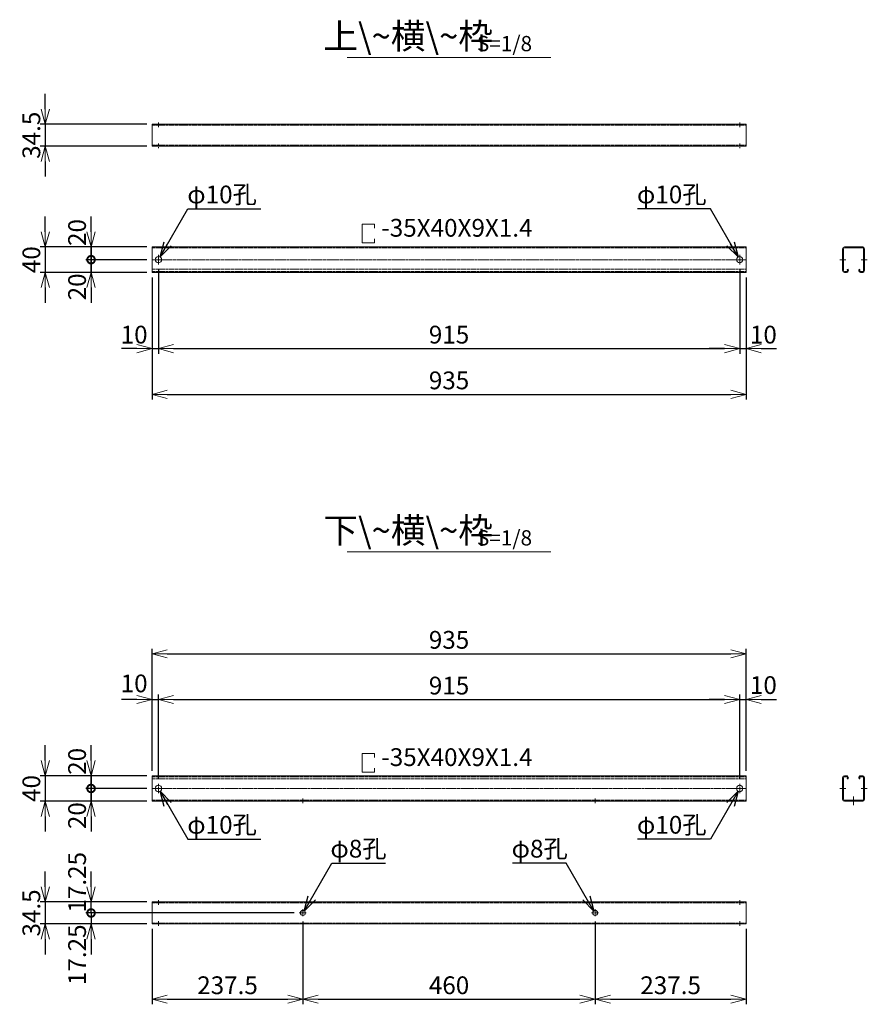
# Model space of a CAD drawing. Units: millimetres. Extents: x 483 to 41446, y -7592 to 7969.
# Drawn here: x 37382 to 38716, y -5603 to -4053 of the extents above; entities that cross this region are included whole.
import ezdxf

# ---------------------------------------------------------------- set-up
doc = ezdxf.new("R2010")
doc.units = ezdxf.units.MM
doc.header["$LTSCALE"] = 0.2
doc.linetypes.add('CENTER2', pattern=[28.575, 19.05, -3.175, 3.175, -3.175])
doc.linetypes.add('DASHED2', pattern=[9.525, 6.35, -3.175])
for name, color, linetype, lineweight in [('CENTER', 6, 'CENTER2', 18), ('DASH', 30, 'DASHED2', 18), ('M', 82, 'Continuous', 20), ('TEXT', 150, 'Continuous', 20)]:
    doc.layers.add(name, color=color, linetype=linetype, lineweight=lineweight)
doc.styles.add('NCE', font='romans.shx', dxfattribs={"width": 0.8, "bigfont": 'extfont.shx'})
doc.dimstyles.new('NCE_new_8', dxfattribs={"dimscale": 8, "dimtxt": 3.5, "dimasz": 3, "dimexe": 1, "dimexo": 1, "dimgap": 1, "dimtad": 1, "dimdsep": 46, "dimtxsty": 'NCE', "dimblk": 'OPEN30', "dimcen": 0, "dimclrd": 7, "dimclre": 7, "dimclrt": 256, "dimaunit": 1, "dimadec": 1, "dimazin": 0, "dimtfac": 1, "dimtix": 1, "dimtmove": 2, "dimatfit": 2, "dimldrblk": 'OPEN30', "dimfxl": 0, "dimtolj": 1, "dimtzin": 0, "dimarcsym": 0})

# ---------------------------------------------------------------- blocks, each defined once
blk = doc.blocks.new('A$C470E74CD')
at = {"layer": 'M'}
for p, q in [((-17.2, 37.2), (-17.2, 2.8)), ((-15.8, 37.2), (-15.8, 2.8)), ((-14.5, 40), (-11, 40)), ((-14.5, 38.6), (-11, 38.6)), ((-9.7, 37), (-10, 35.2)), ((-10, 35.2), (-8.6, 35)), ((-8.3, 36.7), (-8.6, 35)), ((8.3, 36.7), (8.6, 35)), ((10, 35.2), (8.6, 35)), ((9.7, 37), (10, 35.2)), ((14.4, 40), (11, 40)), ((14.4, 38.6), (11, 38.6)), ((15.8, 37.2), (15.8, 2.8)), ((17.2, 37.2), (17.2, 2.8)), ((-14.5, 0), (14.4, 0)), ((-14.5, 1.4), (14.4, 1.4))]:
    blk.add_line(p, q, dxfattribs=at)
for centre, radius, start, end in [((-14.5, 37.2), 2.8, 90, 180), ((-14.5, 37.2), 1.4, 90, 180), ((-11, 37.2), 2.8, 350, 90), ((-11, 37.2), 1.4, 350, 90), ((11, 37.2), 2.8, 90, 190), ((11, 37.2), 1.4, 90, 190), ((14.4, 37.2), 2.8, 0, 90), ((14.4, 37.2), 1.4, 0, 90), ((-14.5, 2.8), 2.8, 180, 270), ((-14.5, 2.8), 1.4, 180, 270), ((14.4, 2.8), 1.4, 270, 0), ((14.4, 2.8), 2.8, 270, 0)]:
    blk.add_arc(centre, radius, start, end, dxfattribs=at)
blk = doc.blocks.new('_OPEN30')
at = {"color": 0, "linetype": 'ByBlock'}
for p, q in [((-1, 0.268), (0, 0)), ((0, 0), (-1, -0.268)), ((0, 0), (-1, 0))]:
    blk.add_line(p, q, dxfattribs=at)
blk = doc.blocks.new('*D528')
at = {"layer": 'TEXT', "color": 7, "lineweight": -2}
for p, q in [((37590.2, -4459), (37590.2, -4651)), ((38525.2, -4459), (38525.2, -4651)), ((37614.2, -4643), (38501.2, -4643))]:
    blk.add_line(p, q, dxfattribs=at)
at = {"layer": 'TEXT', "color": 7, "lineweight": -2, "xscale": 24, "yscale": 24, "zscale": 24, "rotation": 180}
blk.add_blockref('_OPEN30', (37590.2, -4643), dxfattribs=at)
at = {"layer": 'TEXT', "color": 7, "lineweight": -2, "xscale": 24, "yscale": 24, "zscale": 24}
blk.add_blockref('_OPEN30', (38525.2, -4643), dxfattribs=at)
at = {"layer": 'TEXT', "insert": (38057.7, -4621), "char_height": 28, "attachment_point": 5, "style": 'NCE'}
blk.add_mtext('\\A1;935', dxfattribs=at)
blk = doc.blocks.new('*D529')
at = {"layer": 'TEXT', "color": 7, "lineweight": -2}
for p, q in [((37422.2, -4193.8), (37422.2, -4169.8)), ((37582.2, -4217.8), (37414.2, -4217.8)), ((37422.2, -4217.8), (37422.2, -4252.3)), ((37582.2, -4252.3), (37414.2, -4252.3)), ((37422.2, -4276.3), (37422.2, -4300.3))]:
    blk.add_line(p, q, dxfattribs=at)
at = {"layer": 'TEXT', "color": 7, "lineweight": -2, "xscale": 24, "yscale": 24, "zscale": 24}
for p, rotation in [((37422.2, -4217.8), 270), ((37422.2, -4252.3), 90)]:
    blk.add_blockref('_OPEN30', p, dxfattribs=dict(at, rotation=rotation))
at = {"layer": 'TEXT', "insert": (37400.2, -4235.1), "char_height": 28, "attachment_point": 5, "rotation": 90, "style": 'NCE'}
blk.add_mtext('\\A1;34.5', dxfattribs=at)
blk = doc.blocks.new('*D530')
at = {"layer": 'TEXT', "color": 7, "lineweight": -2}
for p, q in [((37422.2, -4387), (37422.2, -4363)), ((37582.2, -4411), (37414.2, -4411)), ((37422.2, -4411), (37422.2, -4451)), ((37582.2, -4451), (37414.2, -4451)), ((37422.2, -4475), (37422.2, -4499))]:
    blk.add_line(p, q, dxfattribs=at)
at = {"layer": 'TEXT', "color": 7, "lineweight": -2, "xscale": 24, "yscale": 24, "zscale": 24}
for p, rotation in [((37422.2, -4411), 270), ((37422.2, -4451), 90)]:
    blk.add_blockref('_OPEN30', p, dxfattribs=dict(at, rotation=rotation))
at = {"layer": 'TEXT', "insert": (37400.2, -4431), "char_height": 28, "attachment_point": 5, "rotation": 90, "style": 'NCE'}
blk.add_mtext('\\A1;40', dxfattribs=at)
blk = doc.blocks.new('_DotSmall')
at = {"color": 0, "linetype": 'ByBlock', "const_width": 0.5}
blk.add_lwpolyline([(-0.0625, 0, 1), (0.0625, 0, 1)], format="xyb", close=True, dxfattribs=at)
blk = doc.blocks.new('*D531')
at = {"layer": 'TEXT', "color": 7, "lineweight": -2}
for p, q in [((37494.2, -4387), (37494.2, -4363)), ((37582.2, -4411), (37486.2, -4411)), ((37494.2, -4411), (37494.2, -4431)), ((37582.2, -4431), (37486.2, -4431)), ((37494.2, -4431), (37494.2, -4455))]:
    blk.add_line(p, q, dxfattribs=at)
at = {"layer": 'TEXT', "color": 7, "lineweight": -2, "xscale": 24, "yscale": 24, "zscale": 24}
for name, p, rotation in [('_OPEN30', (37494.2, -4411), 270), ('_DotSmall', (37494.2, -4431), 90)]:
    blk.add_blockref(name, p, dxfattribs=dict(at, rotation=rotation))
at = {"layer": 'TEXT', "insert": (37472.2, -4388.2), "char_height": 28, "attachment_point": 5, "rotation": 90, "style": 'NCE'}
blk.add_mtext('\\A1;20', dxfattribs=at)
blk = doc.blocks.new('*D532')
at = {"layer": 'TEXT', "color": 7, "lineweight": -2}
for p, q in [((37494.2, -4431), (37494.2, -4407)), ((37582.2, -4431), (37486.2, -4431)), ((37494.2, -4451), (37494.2, -4431)), ((37582.2, -4451), (37486.2, -4451)), ((37494.2, -4475), (37494.2, -4499))]:
    blk.add_line(p, q, dxfattribs=at)
at = {"layer": 'TEXT', "color": 7, "lineweight": -2, "xscale": 24, "yscale": 24, "zscale": 24}
for name, p, rotation in [('_DotSmall', (37494.2, -4431), 270), ('_OPEN30', (37494.2, -4451), 90)]:
    blk.add_blockref(name, p, dxfattribs=dict(at, rotation=rotation))
at = {"layer": 'TEXT', "insert": (37472.2, -4473.8), "char_height": 28, "attachment_point": 5, "rotation": 90, "style": 'NCE'}
blk.add_mtext('\\A1;20', dxfattribs=at)
blk = doc.blocks.new('*D533')
at = {"layer": 'TEXT', "color": 7, "lineweight": -2}
for p, q in [((37600.2, -4446.4), (37600.2, -4579)), ((37590.2, -4459), (37590.2, -4579)), ((37566.2, -4571), (37542.2, -4571)), ((37590.2, -4571), (37600.2, -4571)), ((37624.2, -4571), (37648.2, -4571))]:
    blk.add_line(p, q, dxfattribs=at)
at = {"layer": 'TEXT', "color": 7, "lineweight": -2, "xscale": 24, "yscale": 24, "zscale": 24}
blk.add_blockref('_OPEN30', (37590.2, -4571), dxfattribs=at)
at = {"layer": 'TEXT', "color": 7, "lineweight": -2, "xscale": 24, "yscale": 24, "zscale": 24, "rotation": 180}
blk.add_blockref('_OPEN30', (37600.2, -4571), dxfattribs=at)
at = {"layer": 'TEXT', "insert": (37562, -4549), "char_height": 28, "attachment_point": 5, "style": 'NCE'}
blk.add_mtext('\\A1;10', dxfattribs=at)
blk = doc.blocks.new('*D534')
at = {"layer": 'TEXT', "color": 7, "lineweight": -2}
for p, q in [((37600.2, -4446.4), (37600.2, -4579)), ((38515.2, -4446.4), (38515.2, -4579)), ((37624.2, -4571), (38491.2, -4571))]:
    blk.add_line(p, q, dxfattribs=at)
at = {"layer": 'TEXT', "color": 7, "lineweight": -2, "xscale": 24, "yscale": 24, "zscale": 24, "rotation": 180}
blk.add_blockref('_OPEN30', (37600.2, -4571), dxfattribs=at)
at = {"layer": 'TEXT', "color": 7, "lineweight": -2, "xscale": 24, "yscale": 24, "zscale": 24}
blk.add_blockref('_OPEN30', (38515.2, -4571), dxfattribs=at)
at = {"layer": 'TEXT', "insert": (38057.7, -4549), "char_height": 28, "attachment_point": 5, "style": 'NCE'}
blk.add_mtext('\\A1;915', dxfattribs=at)
blk = doc.blocks.new('*D535')
at = {"layer": 'TEXT', "color": 7, "lineweight": -2}
for p, q in [((38515.2, -4446.4), (38515.2, -4579)), ((38525.2, -4459), (38525.2, -4579)), ((38491.2, -4571), (38467.2, -4571)), ((38515.2, -4571), (38525.2, -4571)), ((38549.2, -4571), (38573.2, -4571))]:
    blk.add_line(p, q, dxfattribs=at)
at = {"layer": 'TEXT', "color": 7, "lineweight": -2, "xscale": 24, "yscale": 24, "zscale": 24}
blk.add_blockref('_OPEN30', (38515.2, -4571), dxfattribs=at)
at = {"layer": 'TEXT', "color": 7, "lineweight": -2, "xscale": 24, "yscale": 24, "zscale": 24, "rotation": 180}
blk.add_blockref('_OPEN30', (38525.2, -4571), dxfattribs=at)
at = {"layer": 'TEXT', "insert": (38552.5, -4549), "char_height": 28, "attachment_point": 5, "style": 'NCE'}
blk.add_mtext('\\A1;10', dxfattribs=at)
blk = doc.blocks.new('*D536')
at = {"layer": 'TEXT', "color": 7, "lineweight": -2}
for p, q in [((37422.2, -5219.5), (37422.2, -5195.5)), ((37582.2, -5243.5), (37414.2, -5243.5)), ((37422.2, -5243.5), (37422.2, -5283.5)), ((37582.2, -5283.5), (37414.2, -5283.5)), ((37422.2, -5307.5), (37422.2, -5331.5))]:
    blk.add_line(p, q, dxfattribs=at)
at = {"layer": 'TEXT', "color": 7, "lineweight": -2, "xscale": 24, "yscale": 24, "zscale": 24}
for p, rotation in [((37422.2, -5243.5), 270), ((37422.2, -5283.5), 90)]:
    blk.add_blockref('_OPEN30', p, dxfattribs=dict(at, rotation=rotation))
at = {"layer": 'TEXT', "insert": (37400.2, -5263.5), "char_height": 28, "attachment_point": 5, "rotation": 90, "style": 'NCE'}
blk.add_mtext('\\A1;40', dxfattribs=at)
blk = doc.blocks.new('*D537')
at = {"layer": 'TEXT', "color": 7, "lineweight": -2}
for p, q in [((37494.2, -5219.5), (37494.2, -5195.5)), ((37582.2, -5243.5), (37486.2, -5243.5)), ((37494.2, -5243.5), (37494.2, -5263.5)), ((37582.2, -5263.5), (37486.2, -5263.5)), ((37494.2, -5263.5), (37494.2, -5287.5))]:
    blk.add_line(p, q, dxfattribs=at)
at = {"layer": 'TEXT', "color": 7, "lineweight": -2, "xscale": 24, "yscale": 24, "zscale": 24}
for name, p, rotation in [('_OPEN30', (37494.2, -5243.5), 270), ('_DotSmall', (37494.2, -5263.5), 90)]:
    blk.add_blockref(name, p, dxfattribs=dict(at, rotation=rotation))
at = {"layer": 'TEXT', "insert": (37472.2, -5220.8), "char_height": 28, "attachment_point": 5, "rotation": 90, "style": 'NCE'}
blk.add_mtext('\\A1;20', dxfattribs=at)
blk = doc.blocks.new('*D538')
at = {"layer": 'TEXT', "color": 7, "lineweight": -2}
for p, q in [((37494.2, -5263.5), (37494.2, -5239.5)), ((37582.2, -5263.5), (37486.2, -5263.5)), ((37494.2, -5283.5), (37494.2, -5263.5)), ((37582.2, -5283.5), (37486.2, -5283.5)), ((37494.2, -5307.5), (37494.2, -5331.5))]:
    blk.add_line(p, q, dxfattribs=at)
at = {"layer": 'TEXT', "color": 7, "lineweight": -2, "xscale": 24, "yscale": 24, "zscale": 24}
for name, p, rotation in [('_DotSmall', (37494.2, -5263.5), 270), ('_OPEN30', (37494.2, -5283.5), 90)]:
    blk.add_blockref(name, p, dxfattribs=dict(at, rotation=rotation))
at = {"layer": 'TEXT', "insert": (37472.2, -5306.3), "char_height": 28, "attachment_point": 5, "rotation": 90, "style": 'NCE'}
blk.add_mtext('\\A1;20', dxfattribs=at)
blk = doc.blocks.new('*D539')
at = {"layer": 'TEXT', "color": 7, "lineweight": -2}
for p, q in [((37422.2, -5418.2), (37422.2, -5394.2)), ((37582.2, -5442.2), (37414.2, -5442.2)), ((37422.2, -5442.2), (37422.2, -5476.7)), ((37582.2, -5476.7), (37414.2, -5476.7)), ((37422.2, -5500.7), (37422.2, -5524.7))]:
    blk.add_line(p, q, dxfattribs=at)
at = {"layer": 'TEXT', "color": 7, "lineweight": -2, "xscale": 24, "yscale": 24, "zscale": 24}
for p, rotation in [((37422.2, -5442.2), 270), ((37422.2, -5476.7), 90)]:
    blk.add_blockref('_OPEN30', p, dxfattribs=dict(at, rotation=rotation))
at = {"layer": 'TEXT', "insert": (37400.2, -5459.5), "char_height": 28, "attachment_point": 5, "rotation": 90, "style": 'NCE'}
blk.add_mtext('\\A1;34.5', dxfattribs=at)
blk = doc.blocks.new('*D540')
at = {"layer": 'TEXT', "color": 7, "lineweight": -2}
for p, q in [((37494.2, -5418.2), (37494.2, -5394.2)), ((37582.2, -5442.2), (37486.2, -5442.2)), ((37494.2, -5459.5), (37494.2, -5442.2)), ((37814, -5459.5), (37486.2, -5459.5)), ((37494.2, -5459.5), (37494.2, -5483.5))]:
    blk.add_line(p, q, dxfattribs=at)
at = {"layer": 'TEXT', "color": 7, "lineweight": -2, "xscale": 24, "yscale": 24, "zscale": 24}
for name, p, rotation in [('_OPEN30', (37494.2, -5442.2), 270), ('_DotSmall', (37494.2, -5459.5), 90)]:
    blk.add_blockref(name, p, dxfattribs=dict(at, rotation=rotation))
at = {"layer": 'TEXT', "insert": (37472.2, -5411.2), "char_height": 28, "attachment_point": 5, "rotation": 90, "style": 'NCE'}
blk.add_mtext('\\A1;17.25', dxfattribs=at)
blk = doc.blocks.new('*D541')
at = {"layer": 'TEXT', "color": 7, "lineweight": -2}
for p, q in [((37494.2, -5459.5), (37494.2, -5435.5)), ((37814, -5459.5), (37486.2, -5459.5)), ((37494.2, -5459.5), (37494.2, -5476.7)), ((37582.2, -5476.7), (37486.2, -5476.7)), ((37494.2, -5500.7), (37494.2, -5524.7))]:
    blk.add_line(p, q, dxfattribs=at)
at = {"layer": 'TEXT', "color": 7, "lineweight": -2, "xscale": 24, "yscale": 24, "zscale": 24}
for name, p, rotation in [('_DotSmall', (37494.2, -5459.5), 270), ('_OPEN30', (37494.2, -5476.7), 90)]:
    blk.add_blockref(name, p, dxfattribs=dict(at, rotation=rotation))
at = {"layer": 'TEXT', "insert": (37472.2, -5525.3), "char_height": 28, "attachment_point": 5, "rotation": 90, "style": 'NCE'}
blk.add_mtext('\\A1;17.25', dxfattribs=at)
blk = doc.blocks.new('*D542')
at = {"layer": 'TEXT', "color": 7, "lineweight": -2}
for p, q in [((37590.2, -5235.5), (37590.2, -5043.5)), ((37614.2, -5051.5), (38501.2, -5051.5)), ((38525.2, -5235.5), (38525.2, -5043.5))]:
    blk.add_line(p, q, dxfattribs=at)
at = {"layer": 'TEXT', "color": 7, "lineweight": -2, "xscale": 24, "yscale": 24, "zscale": 24, "rotation": 180}
blk.add_blockref('_OPEN30', (37590.2, -5051.5), dxfattribs=at)
at = {"layer": 'TEXT', "color": 7, "lineweight": -2, "xscale": 24, "yscale": 24, "zscale": 24}
blk.add_blockref('_OPEN30', (38525.2, -5051.5), dxfattribs=at)
at = {"layer": 'TEXT', "insert": (38057.7, -5029.5), "char_height": 28, "attachment_point": 5, "style": 'NCE'}
blk.add_mtext('\\A1;935', dxfattribs=at)
blk = doc.blocks.new('*D543')
at = {"layer": 'TEXT', "color": 7, "lineweight": -2}
for p, q in [((37566.2, -5123.5), (37542.2, -5123.5)), ((37590.2, -5235.5), (37590.2, -5115.5)), ((37590.2, -5123.5), (37600.2, -5123.5)), ((37600.2, -5248.1), (37600.2, -5115.5)), ((37624.2, -5123.5), (37648.2, -5123.5))]:
    blk.add_line(p, q, dxfattribs=at)
at = {"layer": 'TEXT', "color": 7, "lineweight": -2, "xscale": 24, "yscale": 24, "zscale": 24}
blk.add_blockref('_OPEN30', (37590.2, -5123.5), dxfattribs=at)
at = {"layer": 'TEXT', "color": 7, "lineweight": -2, "xscale": 24, "yscale": 24, "zscale": 24, "rotation": 180}
blk.add_blockref('_OPEN30', (37600.2, -5123.5), dxfattribs=at)
at = {"layer": 'TEXT', "insert": (37562, -5098.1), "char_height": 28, "attachment_point": 5, "style": 'NCE'}
blk.add_mtext('\\A1;10', dxfattribs=at)
blk = doc.blocks.new('*D544')
at = {"layer": 'TEXT', "color": 7, "lineweight": -2}
for p, q in [((37600.2, -5248.1), (37600.2, -5115.5)), ((37624.2, -5123.5), (38491.2, -5123.5)), ((38515.2, -5248.1), (38515.2, -5115.5))]:
    blk.add_line(p, q, dxfattribs=at)
at = {"layer": 'TEXT', "color": 7, "lineweight": -2, "xscale": 24, "yscale": 24, "zscale": 24, "rotation": 180}
blk.add_blockref('_OPEN30', (37600.2, -5123.5), dxfattribs=at)
at = {"layer": 'TEXT', "color": 7, "lineweight": -2, "xscale": 24, "yscale": 24, "zscale": 24}
blk.add_blockref('_OPEN30', (38515.2, -5123.5), dxfattribs=at)
at = {"layer": 'TEXT', "insert": (38057.7, -5101.5), "char_height": 28, "attachment_point": 5, "style": 'NCE'}
blk.add_mtext('\\A1;915', dxfattribs=at)
blk = doc.blocks.new('*D545')
at = {"layer": 'TEXT', "color": 7, "lineweight": -2}
for p, q in [((38491.2, -5123.5), (38467.2, -5123.5)), ((38515.2, -5248.1), (38515.2, -5115.5)), ((38515.2, -5123.5), (38525.2, -5123.5)), ((38525.2, -5235.5), (38525.2, -5115.5)), ((38549.2, -5123.5), (38573.2, -5123.5))]:
    blk.add_line(p, q, dxfattribs=at)
at = {"layer": 'TEXT', "color": 7, "lineweight": -2, "xscale": 24, "yscale": 24, "zscale": 24}
blk.add_blockref('_OPEN30', (38515.2, -5123.5), dxfattribs=at)
at = {"layer": 'TEXT', "color": 7, "lineweight": -2, "xscale": 24, "yscale": 24, "zscale": 24, "rotation": 180}
blk.add_blockref('_OPEN30', (38525.2, -5123.5), dxfattribs=at)
at = {"layer": 'TEXT', "insert": (38552.5, -5100.7), "char_height": 28, "attachment_point": 5, "style": 'NCE'}
blk.add_mtext('\\A1;10', dxfattribs=at)
blk = doc.blocks.new('*D546')
at = {"layer": 'TEXT', "color": 7, "lineweight": -2}
for p, q in [((37827.7, -5473.1), (37827.7, -5603.3)), ((38287.7, -5473.1), (38287.7, -5603.3)), ((37851.7, -5595.3), (38263.7, -5595.3))]:
    blk.add_line(p, q, dxfattribs=at)
at = {"layer": 'TEXT', "color": 7, "lineweight": -2, "xscale": 24, "yscale": 24, "zscale": 24, "rotation": 180}
blk.add_blockref('_OPEN30', (37827.7, -5595.3), dxfattribs=at)
at = {"layer": 'TEXT', "color": 7, "lineweight": -2, "xscale": 24, "yscale": 24, "zscale": 24}
blk.add_blockref('_OPEN30', (38287.7, -5595.3), dxfattribs=at)
at = {"layer": 'TEXT', "insert": (38057.7, -5573.3), "char_height": 28, "attachment_point": 5, "style": 'NCE'}
blk.add_mtext('\\A1;460', dxfattribs=at)
blk = doc.blocks.new('*D547')
at = {"layer": 'TEXT', "color": 7, "lineweight": -2}
for p, q in [((38287.7, -5473.1), (38287.7, -5603.3)), ((38525.2, -5484.7), (38525.2, -5603.3)), ((38311.7, -5595.3), (38501.2, -5595.3))]:
    blk.add_line(p, q, dxfattribs=at)
at = {"layer": 'TEXT', "color": 7, "lineweight": -2, "xscale": 24, "yscale": 24, "zscale": 24, "rotation": 180}
blk.add_blockref('_OPEN30', (38287.7, -5595.3), dxfattribs=at)
at = {"layer": 'TEXT', "color": 7, "lineweight": -2, "xscale": 24, "yscale": 24, "zscale": 24}
blk.add_blockref('_OPEN30', (38525.2, -5595.3), dxfattribs=at)
at = {"layer": 'TEXT', "insert": (38406.5, -5573.3), "char_height": 28, "attachment_point": 5, "style": 'NCE'}
blk.add_mtext('\\A1;237.5', dxfattribs=at)
blk = doc.blocks.new('*D548')
at = {"layer": 'TEXT', "color": 7, "lineweight": -2}
for p, q in [((37590.2, -5484.7), (37590.2, -5603.3)), ((37827.7, -5473.1), (37827.7, -5603.3)), ((37614.2, -5595.3), (37803.7, -5595.3))]:
    blk.add_line(p, q, dxfattribs=at)
at = {"layer": 'TEXT', "color": 7, "lineweight": -2, "xscale": 24, "yscale": 24, "zscale": 24, "rotation": 180}
blk.add_blockref('_OPEN30', (37590.2, -5595.3), dxfattribs=at)
at = {"layer": 'TEXT', "color": 7, "lineweight": -2, "xscale": 24, "yscale": 24, "zscale": 24}
blk.add_blockref('_OPEN30', (37827.7, -5595.3), dxfattribs=at)
at = {"layer": 'TEXT', "insert": (37709, -5573.3), "char_height": 28, "attachment_point": 5, "style": 'NCE'}
blk.add_mtext('\\A1;237.5', dxfattribs=at)

msp = doc.modelspace()

# ---------------------------------------------------------------- linework, layer by layer
at = {"layer": 'CENTER'}
for p, q in [((37600.224, -4222.204), (37600.224, -4214.773)), ((38515.224, -4222.204), (38515.224, -4214.773)), ((37600.224, -4247.955), (37600.224, -4255.387)), ((38515.224, -4247.955), (38515.224, -4255.387)), ((37590.224, -4430.997), (38525.224, -4430.997)), ((37600.224, -4423.598), (37600.224, -4438.396)), ((38515.224, -4423.598), (38515.224, -4438.396)), ((38672.863, -4430.997), (38683.006, -4430.997)), ((38716.101, -4430.997), (38705.958, -4430.997)), ((37590.224, -5263.536), (38525.224, -5263.536)), ((37600.224, -5270.935), (37600.224, -5256.137)), ((38515.224, -5270.935), (38515.224, -5256.137)), ((38672.863, -5263.536), (38683.006, -5263.536)), ((38716.101, -5263.536), (38705.958, -5263.536)), ((37827.724, -5286.51), (37827.724, -5279.079)), ((38287.724, -5286.51), (38287.724, -5279.079)), ((38694.482, -5289.536), (38694.482, -5276.148)), ((37600.224, -5446.578), (37600.224, -5439.146)), ((38515.224, -5446.578), (38515.224, -5439.146)), ((37827.724, -5453.764), (37827.724, -5465.143)), ((38287.724, -5453.764), (38287.724, -5465.143)), ((37822.035, -5459.453), (37833.414, -5459.453)), ((38282.035, -5459.453), (38293.414, -5459.453)), ((37600.224, -5472.329), (37600.224, -5479.76)), ((38515.224, -5472.329), (38515.224, -5479.76))]:
    msp.add_line(p, q, dxfattribs=at)
at = {"layer": 'DASH'}
for p, q in [((37590.224, -4219.23), (38525.224, -4219.23)), ((37595.224, -4219.23), (37595.224, -4217.83)), ((37605.224, -4219.23), (37605.224, -4217.83)), ((38510.224, -4219.23), (38510.224, -4217.83)), ((38520.224, -4219.23), (38520.224, -4217.83)), ((37590.224, -4250.93), (38525.224, -4250.93)), ((37595.224, -4250.93), (37595.224, -4252.33)), ((37605.224, -4250.93), (37605.224, -4252.33)), ((38510.224, -4250.93), (38510.224, -4252.33)), ((38520.224, -4250.93), (38520.224, -4252.33)), ((37590.224, -4412.397), (38525.224, -4412.397)), ((38677.232, -4425.997), (38678.632, -4425.997)), ((38711.732, -4425.997), (38710.332, -4425.997)), ((37590.224, -4445.997), (38525.224, -4445.997)), ((38677.232, -4435.997), (38678.632, -4435.997)), ((38711.732, -4435.997), (38710.332, -4435.997)), ((37590.224, -4449.597), (38525.224, -4449.597)), ((37590.224, -5244.936), (38525.224, -5244.936)), ((37590.224, -5248.536), (38525.224, -5248.536)), ((38677.232, -5258.536), (38678.632, -5258.536)), ((38677.232, -5268.536), (38678.632, -5268.536)), ((38711.732, -5258.536), (38710.332, -5258.536)), ((38711.732, -5268.536), (38710.332, -5268.536)), ((37590.224, -5282.136), (38525.224, -5282.136)), ((37823.724, -5283.536), (37823.724, -5282.136)), ((37831.724, -5283.536), (37831.724, -5282.136)), ((38283.724, -5283.536), (38283.724, -5282.136)), ((38291.724, -5283.536), (38291.724, -5282.136)), ((38690.482, -5283.536), (38690.482, -5282.136)), ((38698.482, -5283.536), (38698.482, -5282.136)), ((37590.224, -5443.603), (38525.224, -5443.603)), ((37595.224, -5443.603), (37595.224, -5442.203)), ((37605.224, -5443.603), (37605.224, -5442.203)), ((38510.224, -5443.603), (38510.224, -5442.203)), ((38520.224, -5443.603), (38520.224, -5442.203)), ((37590.224, -5475.303), (38525.224, -5475.303)), ((37595.224, -5475.303), (37595.224, -5476.703)), ((37605.224, -5475.303), (37605.224, -5476.703)), ((38510.224, -5475.303), (38510.224, -5476.703)), ((38520.224, -5475.303), (38520.224, -5476.703))]:
    msp.add_line(p, q, dxfattribs=at)
at = {"layer": 'M'}
for p, q in [((37590.224, -4217.83), (38525.224, -4217.83)), ((37590.224, -4252.33), (37590.224, -4217.83)), ((38525.224, -4252.33), (38525.224, -4217.83)), ((37590.224, -4252.33), (38525.224, -4252.33)), ((37590.224, -4410.997), (38525.224, -4410.997)), ((37590.224, -4410.997), (37590.224, -4450.997)), ((38525.224, -4410.997), (38525.224, -4450.997)), ((37590.224, -4450.997), (38525.224, -4450.997)), ((37590.224, -5283.536), (37590.224, -5243.536)), ((37590.224, -5243.536), (38525.224, -5243.536)), ((38525.224, -5283.536), (38525.224, -5243.536)), ((37590.224, -5283.536), (38525.224, -5283.536)), ((37590.224, -5442.203), (38525.224, -5442.203)), ((37590.224, -5442.203), (37590.224, -5476.703)), ((38525.224, -5442.203), (38525.224, -5476.703)), ((37590.224, -5476.703), (38525.224, -5476.703))]:
    msp.add_line(p, q, dxfattribs=at)
for centre, radius in [((37600.224, -4430.997), 5), ((38515.224, -4430.997), 5), ((37600.224, -5263.536), 5), ((38515.224, -5263.536), 5), ((37827.724, -5459.453), 4), ((38287.724, -5459.453), 4)]:
    msp.add_circle(centre, radius, dxfattribs=at)
at = {"layer": 'TEXT'}
for p, q in [((37897.501, -4112.857), (38217.948, -4112.857)), ((37940.587, -4375.244), (37921.017, -4375.244)), ((37921.017, -4375.244), (37921.017, -4404.608)), ((37940.587, -4375.244), (37940.587, -4381.469)), ((37940.587, -4398.382), (37940.587, -4404.608)), ((37940.587, -4404.608), (37921.017, -4404.608)), ((37897.501, -4890.989), (38217.948, -4890.989)), ((37940.587, -5208.594), (37921.017, -5208.594)), ((37921.017, -5208.594), (37921.017, -5237.958)), ((37940.587, -5208.594), (37940.587, -5214.82)), ((37940.587, -5237.958), (37921.017, -5237.958)), ((37940.587, -5231.732), (37940.587, -5237.958))]:
    msp.add_line(p, q, dxfattribs=at)

# ---------------------------------------------------------------- block references
at = {"layer": 'TEXT', "xscale": -1, "rotation": 180}
msp.add_blockref('A$C470E74CD', (38694.482, -4410.997), dxfattribs=at)
at = {"layer": 'TEXT'}
msp.add_blockref('A$C470E74CD', (38694.482, -5283.536), dxfattribs=at)

# ---------------------------------------------------------------- texts
at = {"layer": 'TEXT', "style": 'NCE'}
for s, insert, char_height, attachment_point in [('上\\~横\\~枠', (37993.314, -4084.193), 40, 5), ('S=1/8', (38145.004, -4093.893), 24, 5), ('φ10孔', (37700.393, -4331.968), 28, 5), ('φ10孔', (38408.251, -4331.968), 28, 5), ('-35X40X9X1.4', (37951.151, -4403.572), 28, 7), ('下\\~横\\~枠', (37993.314, -4862.326), 40, 5), ('S=1/8', (38145.004, -4872.026), 24, 5), ('-35X40X9X1.4', (37951.151, -5236.922), 28, 7), ('φ10孔', (37700.393, -5324.314), 28, 5), ('φ10孔', (38408.251, -5324.314), 28, 5), ('φ8孔', (37915.131, -5361.937), 28, 5), ('φ8孔', (38200.318, -5361.937), 28, 5)]:
    msp.add_mtext(s, dxfattribs=dict(at, insert=insert, char_height=char_height, attachment_point=attachment_point))

# ---------------------------------------------------------------- dimensions: what is measured, and where the dimension line sits
at = {"layer": 'TEXT'}
for base, p1, p2, picture, middle in [((37422.224, -4252.33), (37590.224, -4217.83), (37590.224, -4252.33), '*D529', (37400.224, -4235.08)), ((37422.224, -4450.997), (37590.224, -4410.997), (37590.224, -4450.997), '*D530', (37400.224, -4430.997)), ((37422.224, -5283.536), (37590.224, -5243.536), (37590.224, -5283.536), '*D536', (37400.224, -5263.536)), ((37422.224, -5476.703), (37590.224, -5442.203), (37590.224, -5476.703), '*D539', (37400.224, -5459.453))]:
    dim = msp.add_linear_dim(base=base, p1=p1, p2=p2, angle=90, dimstyle='NCE_new_8', dxfattribs=at)
    dim.commit()
    dim.dimension.update_dxf_attribs({"geometry": picture, "text_midpoint": middle})
for base, p1, p2, angle, override, picture, middle in [((37494.224, -4430.997), (37590.224, -4410.997), (37590.224, -4430.997), 90, {"dimblk1": 'OPEN30', "dimblk2": 'DotSmall', "dimsah": 1}, '*D531', (37472.224, -4388.238)), ((37494.224, -4430.997), (37590.224, -4450.997), (37590.224, -4430.997), 270, {"dimblk1": 'OPEN30', "dimblk2": 'DotSmall', "dimsah": 1}, '*D532', (37472.224, -4473.756)), ((37494.224, -5263.536), (37590.224, -5243.536), (37590.224, -5263.536), 90, {"dimblk1": 'OPEN30', "dimblk2": 'DotSmall', "dimsah": 1}, '*D537', (37472.224, -5220.777)), ((37494.224, -5263.536), (37590.224, -5283.536), (37590.224, -5263.536), 270, {"dimblk1": 'OPEN30', "dimblk2": 'DotSmall', "dimsah": 1}, '*D538', (37472.224, -5306.295)), ((37494.224, -5442.203), (37822.035, -5459.453), (37590.224, -5442.203), 90, {"dimblk1": 'DotSmall', "dimblk2": 'OPEN30', "dimsah": 1}, '*D540', (37472.224, -5411.202)), ((37494.224, -5476.703), (37822.035, -5459.453), (37590.224, -5476.703), 270, {"dimblk1": 'DotSmall', "dimblk2": 'OPEN30', "dimsah": 1}, '*D541', (37472.224, -5525.314))]:
    dim = msp.add_linear_dim(base=base, p1=p1, p2=p2, angle=angle, dimstyle='NCE_new_8', override=override, dxfattribs=at)
    dim.commit()
    dim.dimension.update_dxf_attribs({"geometry": picture, "text_midpoint": middle, "dimtype": 160})
for base, p1, p2, picture, middle in [((37600.224, -4570.997), (37590.224, -4450.997), (37600.224, -4438.396), '*D533', (37561.965, -4548.997)), ((38525.224, -4570.997), (38515.224, -4438.396), (38525.224, -4450.997), '*D535', (38552.519, -4548.997)), ((37600.224, -5123.536), (37590.224, -5243.536), (37600.224, -5256.137), '*D543', (37561.965, -5098.119)), ((38525.224, -5123.536), (38515.224, -5256.137), (38525.224, -5243.536), '*D545', (38552.519, -5100.718))]:
    dim = msp.add_linear_dim(base=base, p1=p1, p2=p2, dimstyle='NCE_new_8', dxfattribs=at)
    dim.commit()
    dim.dimension.update_dxf_attribs({"geometry": picture, "text_midpoint": middle, "dimtype": 160})
for base, p1, p2, picture, middle in [((38515.224, -4570.997), (37600.224, -4438.396), (38515.224, -4438.396), '*D534', (38057.724, -4548.997)), ((38525.224, -4642.997), (37590.224, -4450.997), (38525.224, -4450.997), '*D528', (38057.724, -4620.997)), ((38525.224, -5051.536), (37590.224, -5243.536), (38525.224, -5243.536), '*D542', (38057.724, -5029.536)), ((38515.224, -5123.536), (37600.224, -5256.137), (38515.224, -5256.137), '*D544', (38057.724, -5101.536)), ((37827.724, -5595.303), (37590.224, -5476.703), (37827.724, -5465.143), '*D548', (37708.974, -5573.303)), ((38287.724, -5595.303), (37827.724, -5465.143), (38287.724, -5465.143), '*D546', (38057.724, -5573.303)), ((38525.224, -5595.303), (38287.724, -5465.143), (38525.224, -5476.703), '*D547', (38406.474, -5573.303))]:
    dim = msp.add_linear_dim(base=base, p1=p1, p2=p2, dimstyle='NCE_new_8', dxfattribs=at)
    dim.commit()
    dim.dimension.update_dxf_attribs({"geometry": picture, "text_midpoint": middle})

# ---------------------------------------------------------------- leaders
for points in [[(37602.724, -4426.667), (37646.357, -4351.094), (37761.235, -4351.094)], [(38512.724, -4426.667), (38469.092, -4351.094), (38354.214, -4351.094)], [(37602.724, -5267.866), (37646.357, -5343.439), (37761.235, -5343.439)], [(38512.724, -5267.866), (38469.092, -5343.439), (38354.214, -5343.439)], [(37829.759, -5456.637), (37873.391, -5381.063), (37957.681, -5381.063)], [(38285.69, -5456.637), (38242.058, -5381.063), (38157.768, -5381.063)]]:
    msp.add_leader(points, dimstyle='NCE_new_8', override={"dimgap": 1, "dimtad": 1}, dxfattribs=at)

doc.saveas('drawing.dxf')
